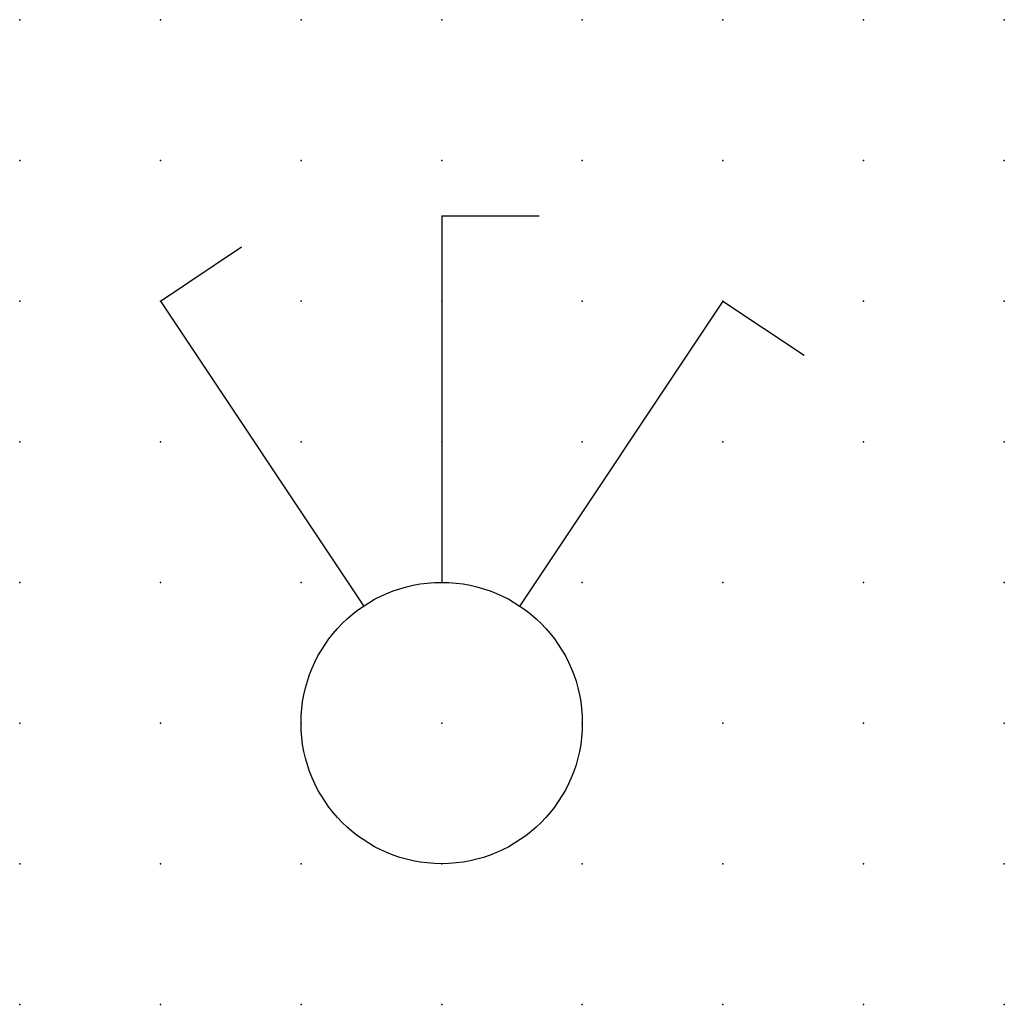
# Model space of a CAD drawing. Extents: x -37.8 to 17.5, y -0.2 to 22.1.
import ezdxf

# ---------------------------------------------------------------- set-up
doc = ezdxf.new("R2010")
doc.units = 0
doc.header["$PDSIZE"] = -2
doc.layers.get('0').update_dxf_attribs({"color": 9, "linetype": 'CONTINUOUS', "plot": 0})
doc.layers.add('00.9 GRID -025', color=1, linetype='CONTINUOUS', plot=False)
doc.layers.add('01.2-CONTINUOUS-0175', color=3, linetype='CONTINUOUS')
doc.layers.add('01.2-CONTINUOUS-025', color=2, linetype='CONTINUOUS')
doc.styles.add('Latin-2-5', font='ISOCP.SHX', dxfattribs={"height": 2.5})

# ---------------------------------------------------------------- blocks, each defined once
blk = doc.blocks.new('*U11')
blk.add_point((0, 0))
blk = doc.blocks.new('*U12')
at = {"layer": '00.9 GRID -025', "color": 0, "linetype": 'ByBlock', "lineweight": -2, "transparency": 16777216}
for p in [(-17.5, 17.5), (-15, 17.5), (-12.5, 17.5), (-10, 17.5), (-7.5, 17.5), (-5, 17.5), (-2.5, 17.5), (0, 17.5), (-17.5, 15), (-15, 15), (-12.5, 15), (-10, 15), (-7.5, 15), (-5, 15), (-2.5, 15), (0, 15), (-17.5, 12.5), (-15, 12.5), (-12.5, 12.5), (-10, 12.5), (-7.5, 12.5), (-5, 12.5), (-2.5, 12.5), (0, 12.5), (-17.5, 10), (-15, 10), (-12.5, 10), (-10, 10), (-7.5, 10), (-5, 10), (-2.5, 10), (0, 10), (-17.5, 7.5), (-15, 7.5), (-12.5, 7.5), (-10, 7.5), (-7.5, 7.5), (-5, 7.5), (-2.5, 7.5), (0, 7.5), (-17.5, 5), (-15, 5), (-12.5, 5), (-10, 5), (-7.5, 5), (-5, 5), (-2.5, 5), (0, 5), (-17.5, 2.5), (-15, 2.5), (-12.5, 2.5), (-10, 2.5), (-7.5, 2.5), (-5, 2.5), (-2.5, 2.5), (0, 2.5), (-17.5, 0), (-15, 0), (-12.5, 0), (-10, 0), (-7.5, 0), (-5, 0), (-2.5, 0), (0, 0)]:
    blk.add_blockref('*U11', p, dxfattribs=at)

msp = doc.modelspace()

# ---------------------------------------------------------------- linework, layer by layer
at = {"layer": '01.2-CONTINUOUS-025'}
for p, q in [((7.5, 13.836), (7.5, 7.322)), ((7.5, 13.836), (9.233, 13.836)), ((2.5, 12.322), (3.942, 13.284)), ((2.5, 12.322), (6.113, 6.903)), ((12.5, 12.322), (8.887, 6.903)), ((12.5, 12.322), (13.942, 11.361))]:
    msp.add_line(p, q, dxfattribs=at)
msp.add_circle((7.5, 4.822), 2.5, dxfattribs=at)

# ---------------------------------------------------------------- block references
at = {"layer": '00.9 GRID -025', "rotation": 270}
msp.add_blockref('*U12', (0, -0.178), dxfattribs=at)

# ---------------------------------------------------------------- texts
at = {"layer": '01.2-CONTINUOUS-0175', "color": 2, "char_height": 2.5, "attachment_point": 9, "style": 'Latin-2-5'}
for insert in [(2.5, 6.25), (2.5, 6.25), (0.75, 2.75), (0.75, 2.75)]:
    msp.add_mtext('\\A1;', dxfattribs=dict(at, insert=insert))

doc.saveas('drawing.dxf')
